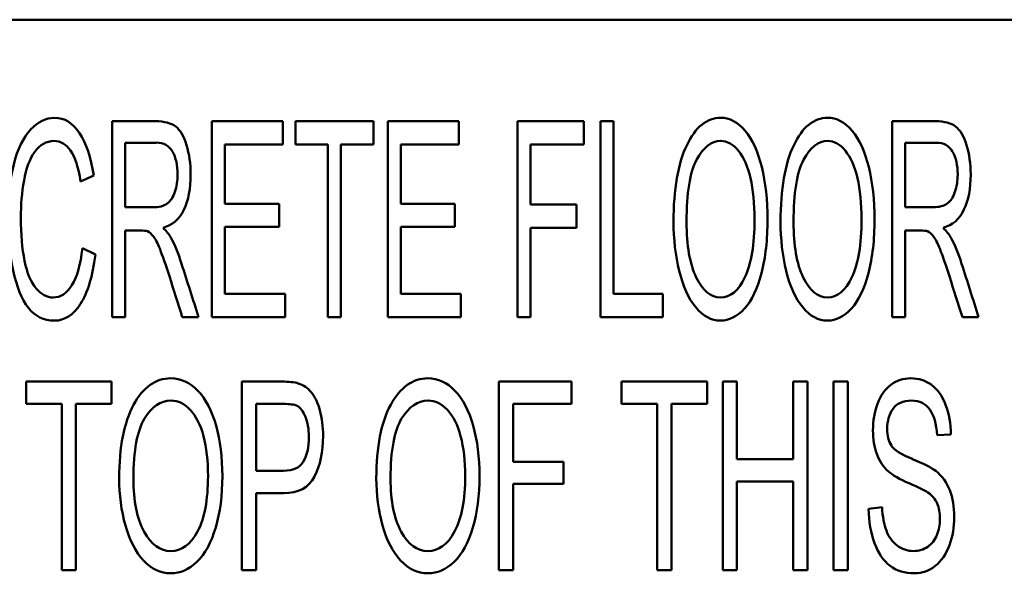
# Paper-space layout 'Layout1' of a CAD drawing. Units: inches. Extents: x 0 to 16.4, y 0 to 10.4.
# Drawn here: x 2.3 to 2.7, y 7.2 to 7.4 of the extents above; entities that cross this region are included whole.
import ezdxf

# ---------------------------------------------------------------- set-up
doc = ezdxf.new("R2010")
doc.units = ezdxf.units.IN
doc.header["$MEASUREMENT"] = 0
doc.layers.add('Viewport3ForCustomObjects_0', color=7, linetype='Continuous')
doc.layers.add('Visible (ANSI)', color=7, linetype='Continuous', lineweight=50)

# ---------------------------------------------------------------- blocks, each defined once
blk = doc.blocks.new('CustomObjectsInViewport3_0')
at = {"layer": 'Visible (ANSI)'}
for p, q in [((-10004.0781, -10010.6936), (-10009.1581, -10010.6936)), ((-10006.6002, -10011.0883), (-10006.6002, -10010.8283)), ((-10006.4681, -10010.8283), (-10006.3739, -10010.8283)), ((-10006.4681, -10011.0883), (-10006.4681, -10010.8283)), ((-10006.3739, -10010.8283), (-10006.3739, -10010.859)), ((-10006.3572, -10010.8283), (-10006.2538, -10010.8283)), ((-10006.3572, -10010.859), (-10006.3572, -10010.8283)), ((-10006.2538, -10010.8283), (-10006.2538, -10010.859)), ((-10006.2348, -10010.8283), (-10006.1406, -10010.8283)), ((-10006.2348, -10011.0883), (-10006.2348, -10010.8283)), ((-10006.1406, -10010.8283), (-10006.1406, -10010.859)), ((-10006.0624, -10010.8283), (-10005.9745, -10010.8283)), ((-10006.0624, -10011.0883), (-10006.0624, -10010.8283)), ((-10005.9745, -10010.8283), (-10005.9745, -10010.859)), ((-10005.9527, -10010.8283), (-10005.9354, -10010.8283)), ((-10005.9527, -10011.0883), (-10005.9527, -10010.8283)), ((-10005.9354, -10010.8283), (-10005.9354, -10011.0574)), ((-10005.5654, -10011.0883), (-10005.5654, -10010.8283)), ((-10006.5419, -10010.8568), (-10006.583, -10010.8568)), ((-10006.583, -10010.8568), (-10006.583, -10010.9423)), ((-10006.4508, -10010.859), (-10006.4508, -10010.9377)), ((-10006.3739, -10010.859), (-10006.4508, -10010.859)), ((-10006.3141, -10010.859), (-10006.3572, -10010.859)), ((-10006.3141, -10011.0883), (-10006.3141, -10010.859)), ((-10006.2968, -10010.859), (-10006.2968, -10011.0883)), ((-10006.2538, -10010.859), (-10006.2968, -10010.859)), ((-10006.2175, -10010.859), (-10006.2175, -10010.9377)), ((-10006.1406, -10010.859), (-10006.2175, -10010.859)), ((-10006.0452, -10010.859), (-10006.0452, -10010.9389)), ((-10005.9745, -10010.859), (-10006.0452, -10010.859)), ((-10005.507, -10010.8568), (-10005.5481, -10010.8568)), ((-10005.5481, -10010.8568), (-10005.5481, -10010.9423)), ((-10006.6249, -10010.9002), (-10006.6422, -10010.9082)), ((-10006.583, -10010.9423), (-10006.546, -10010.9423)), ((-10006.4508, -10010.9377), (-10006.379, -10010.9377)), ((-10006.379, -10010.9377), (-10006.379, -10010.9686)), ((-10006.2175, -10010.9377), (-10006.1457, -10010.9377)), ((-10006.1457, -10010.9377), (-10006.1457, -10010.9686)), ((-10006.0452, -10010.9389), (-10005.9842, -10010.9389)), ((-10005.9842, -10010.9389), (-10005.9842, -10010.9696)), ((-10005.5481, -10010.9423), (-10005.5111, -10010.9423)), ((-10006.4508, -10010.9686), (-10006.4508, -10011.0574)), ((-10006.379, -10010.9686), (-10006.4508, -10010.9686)), ((-10006.2175, -10010.9686), (-10006.2175, -10011.0574)), ((-10006.1457, -10010.9686), (-10006.2175, -10010.9686)), ((-10006.0452, -10010.9696), (-10006.0452, -10011.0883)), ((-10005.9842, -10010.9696), (-10006.0452, -10010.9696)), ((-10006.583, -10010.9731), (-10006.583, -10011.0883)), ((-10006.5631, -10010.9731), (-10006.583, -10010.9731)), ((-10005.5481, -10010.9731), (-10005.5481, -10011.0883)), ((-10005.5282, -10010.9731), (-10005.5481, -10010.9731)), ((-10006.6399, -10010.9967), (-10006.6227, -10011.0053)), ((-10006.4508, -10011.0574), (-10006.371, -10011.0574)), ((-10006.371, -10011.0574), (-10006.371, -10011.0883)), ((-10006.2175, -10011.0574), (-10006.1377, -10011.0574)), ((-10006.1377, -10011.0574), (-10006.1377, -10011.0883)), ((-10005.9354, -10011.0574), (-10005.8699, -10011.0574)), ((-10005.8699, -10011.0574), (-10005.8699, -10011.0883)), ((-10006.583, -10011.0883), (-10006.6002, -10011.0883)), ((-10006.4857, -10011.0883), (-10006.5073, -10011.0883)), ((-10006.371, -10011.0883), (-10006.4681, -10011.0883)), ((-10006.2968, -10011.0883), (-10006.3141, -10011.0883)), ((-10006.1377, -10011.0883), (-10006.2348, -10011.0883)), ((-10006.0452, -10011.0883), (-10006.0624, -10011.0883)), ((-10005.8699, -10011.0883), (-10005.9527, -10011.0883)), ((-10005.5481, -10011.0883), (-10005.5654, -10011.0883)), ((-10005.4508, -10011.0883), (-10005.4724, -10011.0883)), ((-10006.7146, -10011.1736), (-10006.6011, -10011.1736)), ((-10006.7146, -10011.2032), (-10006.7146, -10011.1736)), ((-10006.6011, -10011.1736), (-10006.6011, -10011.2032)), ((-10006.4284, -10011.1736), (-10006.3751, -10011.1736)), ((-10006.4284, -10011.4236), (-10006.4284, -10011.1736)), ((-10006.0872, -10011.1736), (-10005.9908, -10011.1736)), ((-10006.0872, -10011.4236), (-10006.0872, -10011.1736)), ((-10005.9908, -10011.1736), (-10005.9908, -10011.2032)), ((-10005.9246, -10011.1736), (-10005.811, -10011.1736)), ((-10005.9246, -10011.2032), (-10005.9246, -10011.1736)), ((-10005.811, -10011.1736), (-10005.811, -10011.2032)), ((-10005.7903, -10011.1736), (-10005.7714, -10011.1736)), ((-10005.7903, -10011.4236), (-10005.7903, -10011.1736)), ((-10005.7714, -10011.1736), (-10005.7714, -10011.2766)), ((-10005.697, -10011.1736), (-10005.678, -10011.1736)), ((-10005.697, -10011.2766), (-10005.697, -10011.1736)), ((-10005.678, -10011.1736), (-10005.678, -10011.4236)), ((-10005.6433, -10011.1736), (-10005.6244, -10011.1736)), ((-10005.6433, -10011.4236), (-10005.6433, -10011.1736)), ((-10005.6244, -10011.1736), (-10005.6244, -10011.4236)), ((-10006.6673, -10011.2032), (-10006.7146, -10011.2032)), ((-10006.6673, -10011.4236), (-10006.6673, -10011.2032)), ((-10006.6484, -10011.2032), (-10006.6484, -10011.4236)), ((-10006.6011, -10011.2032), (-10006.6484, -10011.2032)), ((-10006.3733, -10011.2032), (-10006.4095, -10011.2032)), ((-10006.4095, -10011.2032), (-10006.4095, -10011.292)), ((-10006.0683, -10011.2032), (-10006.0683, -10011.28)), ((-10005.9908, -10011.2032), (-10006.0683, -10011.2032)), ((-10005.8773, -10011.2032), (-10005.9246, -10011.2032)), ((-10005.8773, -10011.4236), (-10005.8773, -10011.2032)), ((-10005.8583, -10011.2032), (-10005.8583, -10011.4236)), ((-10005.811, -10011.2032), (-10005.8583, -10011.2032)), ((-10005.4876, -10011.2438), (-10005.5059, -10011.2449)), ((-10006.0683, -10011.28), (-10006.0015, -10011.28)), ((-10006.0015, -10011.28), (-10006.0015, -10011.3095)), ((-10005.7714, -10011.2766), (-10005.697, -10011.2766)), ((-10005.7714, -10011.3063), (-10005.7714, -10011.4236)), ((-10005.697, -10011.3063), (-10005.7714, -10011.3063)), ((-10005.697, -10011.4236), (-10005.697, -10011.3063)), ((-10006.4095, -10011.3216), (-10006.4095, -10011.4236)), ((-10006.0683, -10011.3095), (-10006.0683, -10011.4236)), ((-10006.0015, -10011.3095), (-10006.0683, -10011.3095)), ((-10005.5967, -10011.3424), (-10005.579, -10011.3402)), ((-10006.6484, -10011.4236), (-10006.6673, -10011.4236)), ((-10006.4095, -10011.4236), (-10006.4284, -10011.4236)), ((-10006.0683, -10011.4236), (-10006.0872, -10011.4236)), ((-10005.8583, -10011.4236), (-10005.8773, -10011.4236)), ((-10005.7714, -10011.4236), (-10005.7903, -10011.4236)), ((-10005.678, -10011.4236), (-10005.697, -10011.4236)), ((-10005.6244, -10011.4236), (-10005.6433, -10011.4236))]:
    blk.add_line(p, q, dxfattribs=at)
at = {"layer": 'Visible (ANSI)', "extrusion": (0, 0, -1)}
for centre, major_axis, ratio, start_param, end_param in [((-10006.1803, -10013.5195), (0.5031, -2.6951), 0.116435, 3.055277, 3.162295), ((-10006.6159, -10010.9667), (-0.0965, 0.0338), 0.381949, 2.458736, 2.723337), ((-10005.577, -10010.9672), (-0.0928, 0.0346), 0.391128, 2.428538, 2.691904), ((-10005.7853, -10011.7454), (-0.2644, -0.5719), 0.26631, 3.021982, 3.19547), ((-10005.1343, -10011.3245), (-0.4418, 0.0424), 0.133053, 5.881306, 6.109726)]:
    blk.add_ellipse(centre, major_axis=major_axis, ratio=ratio, start_param=start_param, end_param=end_param, dxfattribs=at)
at = {"layer": 'Visible (ANSI)'}
for centre, major_axis, ratio, start_param, end_param in [((-10007.2864, -10011.9465), (0.7592, 1.0856), 0.126375, 6.223024, 6.369467), ((-10004.8436, -10015.4534), (-0.9547, 4.5984), 0.074818, 6.268277, 6.37179), ((-10004.7017, -10015.4534), (-0.9547, 4.5984), 0.074818, 6.268277, 6.37179), ((-10005.7691, -10010.3963), (-0.2743, 0.5426), 0.177656, 3.165917, 3.317263), ((-10007.1254, -10010.3499), (-0.6005, 0.5855), 0.15056, 2.984532, 3.115083), ((-10007.8014, -10008.2726), (-1.1313, 2.7878), 0.097355, 3.212291, 3.319809), ((-10005.4806, -10015.6208), (-1.0493, 4.4211), 0.084327, 6.263798, 6.367311), ((-10007.3614, -10011.4485), (-1.0082, -0.2405), 0.047854, 3.202749, 3.330424), ((-10005.1395, -10015.6208), (-1.0493, 4.4211), 0.084327, 6.263798, 6.367311), ((-10004.7403, -10011.2745), (-0.8279, 0.0215), 0.102074, 0.064143, 0.270144)]:
    blk.add_ellipse(centre, major_axis=major_axis, ratio=ratio, start_param=start_param, end_param=end_param, dxfattribs=at)
for points, knots in [([(-10006.6768, -10010.8237), (-10006.6637, -10010.8238), (-10006.6526, -10010.8305), (-10006.6348, -10010.8573), (-10006.6285, -10010.8761), (-10006.6249, -10010.9002)], [0.55444597, 0.55444597, 0.55444597, 0.55444597, 0.59882079, 0.59882079, 0.64304554, 0.64304554, 0.64304554, 0.64304554]), ([(-10005.8481, -10011.0268), (-10005.853, -10011.0063), (-10005.8556, -10010.9847), (-10005.8556, -10010.9186), (-10005.8497, -10010.8848), (-10005.8266, -10010.8361), (-10005.8115, -10010.8238), (-10005.7931, -10010.8237)], [0, 0, 0, 0, 0.0886291, 0.0886291, 0.2551908, 0.2551908, 0.4212025, 0.4212025, 0.4212025, 0.4212025]), ([(-10005.7931, -10010.8237), (-10005.7811, -10010.8238), (-10005.7702, -10010.8296), (-10005.7508, -10010.8524), (-10005.7435, -10010.8685), (-10005.7334, -10010.9096), (-10005.7309, -10010.9329), (-10005.7309, -10010.9852), (-10005.7335, -10011.0088), (-10005.7442, -10011.0504), (-10005.7517, -10011.0661), (-10005.7712, -10011.0876), (-10005.7818, -10011.0928), (-10005.8055, -10011.0928), (-10005.8165, -10011.087), (-10005.8357, -10011.0634), (-10005.8431, -10011.0473), (-10005.8481, -10011.0268)], [0.4212025, 0.4212025, 0.4212025, 0.4212025, 0.4907149, 0.4907149, 0.5609316, 0.5609316, 0.6315479, 0.6315479, 0.7035118, 0.7035118, 0.7750731, 0.7750731, 0.8462747, 0.8462747, 0.9234098, 0.9234098, 1, 1, 1, 1]), ([(-10005.7062, -10011.0268), (-10005.7111, -10011.0063), (-10005.7136, -10010.9847), (-10005.7136, -10010.9186), (-10005.7078, -10010.8848), (-10005.6846, -10010.8361), (-10005.6696, -10010.8238), (-10005.6512, -10010.8237)], [0, 0, 0, 0, 0.088615, 0.088615, 0.2551501, 0.2551501, 0.4211355, 0.4211355, 0.4211355, 0.4211355]), ([(-10005.6512, -10010.8237), (-10005.6392, -10010.8238), (-10005.6283, -10010.8296), (-10005.6089, -10010.8524), (-10005.6016, -10010.8685), (-10005.5915, -10010.9096), (-10005.5889, -10010.9329), (-10005.5889, -10010.9852), (-10005.5916, -10011.0088), (-10005.6023, -10011.0504), (-10005.6098, -10011.0661), (-10005.6293, -10011.0876), (-10005.6399, -10011.0928), (-10005.6636, -10011.0928), (-10005.6745, -10011.087), (-10005.6938, -10011.0633), (-10005.7012, -10011.0473), (-10005.7062, -10011.0268)], [0.4211355, 0.4211355, 0.4211355, 0.4211355, 0.4906368, 0.4906368, 0.5608424, 0.5608424, 0.6314474, 0.6314474, 0.7033998, 0.7033998, 0.7749498, 0.7749498, 0.8461401, 0.8461401, 0.9232629, 0.9232629, 1, 1, 1, 1]), ([(-10006.6002, -10010.8283), (-10006.581, -10010.8283), (-10006.5618, -10010.8283), (-10006.531, -10010.8283), (-10006.5222, -10010.8308), (-10006.5161, -10010.8353)], [0.29962278, 0.29962278, 0.29962278, 0.29962278, 0.36197022, 0.36197022, 0.39944467, 0.39944467, 0.39944467, 0.39944467]), ([(-10006.5161, -10010.8353), (-10006.5101, -10010.84), (-10006.5052, -10010.8483), (-10006.4981, -10010.8719), (-10006.4963, -10010.8848), (-10006.4963, -10010.9175), (-10006.4992, -10010.9331), (-10006.5112, -10010.9583), (-10006.5204, -10010.9663), (-10006.5329, -10010.9696)], [0.3994447, 0.3994447, 0.3994447, 0.3994447, 0.4315635, 0.4315635, 0.4636824, 0.4636824, 0.5048831, 0.5048831, 0.5466135, 0.5466135, 0.5466135, 0.5466135]), ([(-10005.5654, -10010.8283), (-10005.5461, -10010.8283), (-10005.5269, -10010.8283), (-10005.4961, -10010.8283), (-10005.4873, -10010.8308), (-10005.4813, -10010.8353)], [0.28018728, 0.28018728, 0.28018728, 0.28018728, 0.33849045, 0.33849045, 0.3736851, 0.3736851, 0.3736851, 0.3736851]), ([(-10005.4813, -10010.8353), (-10005.4752, -10010.84), (-10005.4704, -10010.8483), (-10005.4632, -10010.8719), (-10005.4613, -10010.8848), (-10005.4613, -10010.9175), (-10005.4643, -10010.9331), (-10005.4703, -10010.9456)], [0.3736851, 0.3736851, 0.3736851, 0.3736851, 0.40373934, 0.40373934, 0.4338293, 0.4338293, 0.47242746, 0.47242746, 0.47242746, 0.47242746]), ([(-10006.6227, -10011.0053), (-10006.6263, -10011.0338), (-10006.6328, -10011.0556), (-10006.6518, -10011.0854), (-10006.6634, -10011.0928), (-10006.6912, -10011.0928), (-10006.7027, -10011.0872), (-10006.7204, -10011.0644), (-10006.7272, -10011.0478), (-10006.7364, -10011.0046), (-10006.7387, -10010.9813), (-10006.7387, -10010.9293), (-10006.7361, -10010.9058), (-10006.7258, -10010.8653), (-10006.7182, -10010.85), (-10006.7086, -10010.8395)], [0.0631298, 0.0631298, 0.0631298, 0.0631298, 0.1245035, 0.1245035, 0.18597, 0.18597, 0.2494481, 0.2494481, 0.3132699, 0.3132699, 0.3770619, 0.3770619, 0.4458967, 0.4458967, 0.5144574, 0.5144574, 0.5144574, 0.5144574]), ([(-10006.6776, -10010.8545), (-10006.6877, -10010.8546), (-10006.6962, -10010.8593), (-10006.7098, -10010.8783), (-10006.7146, -10010.891), (-10006.7201, -10010.9229), (-10006.7215, -10010.9393), (-10006.7215, -10010.9782), (-10006.7199, -10010.9972), (-10006.7133, -10011.0299), (-10006.7082, -10011.042), (-10006.7012, -10011.05)], [0.7544994, 0.7544994, 0.7544994, 0.7544994, 0.7874909, 0.7874909, 0.8204823, 0.8204823, 0.8536728, 0.8536728, 0.8967622, 0.8967622, 0.9398516, 0.9398516, 0.9398516, 0.9398516]), ([(-10006.6422, -10010.9082), (-10006.6453, -10010.8895), (-10006.6497, -10010.8759), (-10006.6613, -10010.8588), (-10006.6687, -10010.8546), (-10006.6776, -10010.8545)], [0.66314902, 0.66314902, 0.66314902, 0.66314902, 0.70900449, 0.70900449, 0.75449943, 0.75449943, 0.75449943, 0.75449943]), ([(-10005.825, -10010.8794), (-10005.8338, -10010.8959), (-10005.8383, -10010.9235), (-10005.8383, -10010.9932), (-10005.834, -10011.0176), (-10005.8169, -10011.0532), (-10005.8062, -10011.0621), (-10005.7802, -10011.0621), (-10005.7693, -10011.0531), (-10005.7524, -10011.0171), (-10005.7481, -10010.9916), (-10005.7481, -10010.9377), (-10005.7499, -10010.9194), (-10005.7571, -10010.8882), (-10005.7625, -10010.8761), (-10005.7764, -10010.8589), (-10005.7843, -10010.8546), (-10005.793, -10010.8545)], [0, 0, 0, 0, 0.1586819, 0.1586819, 0.2861144, 0.2861144, 0.4134078, 0.4134078, 0.5426671, 0.5426671, 0.6720646, 0.6720646, 0.7531795, 0.7531795, 0.8333263, 0.8333263, 0.913473, 0.913473, 0.913473, 0.913473]), ([(-10005.683, -10010.8794), (-10005.6919, -10010.8959), (-10005.6964, -10010.9235), (-10005.6964, -10010.9932), (-10005.6921, -10011.0176), (-10005.675, -10011.0532), (-10005.6643, -10011.0621), (-10005.6383, -10011.0621), (-10005.6274, -10011.0531), (-10005.6104, -10011.0171), (-10005.6062, -10010.9916), (-10005.6062, -10010.9377), (-10005.608, -10010.9194), (-10005.6152, -10010.8882), (-10005.6206, -10010.8761), (-10005.6345, -10010.8589), (-10005.6424, -10010.8546), (-10005.6511, -10010.8545)], [0, 0, 0, 0, 0.1586819, 0.1586819, 0.2861144, 0.2861144, 0.4134078, 0.4134078, 0.5426671, 0.5426671, 0.6720646, 0.6720646, 0.7531795, 0.7531795, 0.8333263, 0.8333263, 0.913473, 0.913473, 0.913473, 0.913473]), ([(-10005.4822, -10010.922), (-10005.4798, -10010.915), (-10005.4786, -10010.9072), (-10005.4786, -10010.8866), (-10005.4809, -10010.8766), (-10005.4899, -10010.8608), (-10005.4971, -10010.8568), (-10005.507, -10010.8568)], [0.5439432, 0.5439432, 0.5439432, 0.5439432, 0.6237065, 0.6237065, 0.7391287, 0.7391287, 0.8545509, 0.8545509, 0.8545509, 0.8545509]), ([(-10006.5274, -10010.9375), (-10006.5229, -10010.9344), (-10006.5194, -10010.9291), (-10006.5147, -10010.915), (-10006.5135, -10010.9072), (-10006.5135, -10010.8866), (-10006.5157, -10010.8766), (-10006.5203, -10010.8687)], [0.5237599, 0.5237599, 0.5237599, 0.5237599, 0.5937555, 0.5937555, 0.6628781, 0.6628781, 0.7629027, 0.7629027, 0.7629027, 0.7629027]), ([(-10006.5369, -10010.9982), (-10006.5401, -10010.9899), (-10006.543, -10010.9842), (-10006.5482, -10010.9779), (-10006.5508, -10010.9756), (-10006.5535, -10010.9743)], [0.8046038, 0.8046038, 0.8046038, 0.8046038, 0.82503202, 0.82503202, 0.84546023, 0.84546023, 0.84546023, 0.84546023]), ([(-10006.5225, -10010.9826), (-10006.5174, -10010.9919), (-10006.5127, -10011.0036), (-10006.5007, -10011.041), (-10006.4932, -10011.0647), (-10006.4857, -10011.0883)], [0.564231, 0.564231, 0.564231, 0.564231, 0.6040564, 0.6040564, 0.6719913, 0.6719913, 0.6719913, 0.6719913]), ([(-10005.4724, -10011.0883), (-10005.4781, -10011.0702), (-10005.4839, -10011.0521), (-10005.4945, -10011.0185), (-10005.4988, -10011.0065), (-10005.5052, -10010.9899), (-10005.5081, -10010.9842), (-10005.5133, -10010.9779), (-10005.516, -10010.9756), (-10005.5186, -10010.9743)], [0.6476509, 0.6476509, 0.6476509, 0.6476509, 0.7029115, 0.7029115, 0.7504119, 0.7504119, 0.7979123, 0.7979123, 0.8454127, 0.8454127, 0.8454127, 0.8454127]), ([(-10005.4876, -10010.9826), (-10005.4825, -10010.9919), (-10005.4778, -10011.0036), (-10005.4657, -10011.041), (-10005.4583, -10011.0647), (-10005.4508, -10011.0883)], [0.5262769, 0.5262769, 0.5262769, 0.5262769, 0.5634218, 0.5634218, 0.6267178, 0.6267178, 0.6267178, 0.6267178]), ([(-10006.5073, -10011.0883), (-10006.513, -10011.0702), (-10006.5187, -10011.0521), (-10006.5294, -10011.0185), (-10006.5336, -10011.0065), (-10006.5369, -10010.9982)], [0.6944363, 0.6944363, 0.6944363, 0.6944363, 0.7536726, 0.7536726, 0.8046038, 0.8046038, 0.8046038, 0.8046038]), ([(-10006.7012, -10011.05), (-10006.6943, -10011.0581), (-10006.6868, -10011.0621), (-10006.6689, -10011.0621), (-10006.6606, -10011.0566), (-10006.6537, -10011.0457)], [0.93985155, 0.93985155, 0.93985155, 0.93985155, 0.96699375, 0.96699375, 1, 1, 1, 1]), ([(-10006.5828, -10011.3645), (-10006.5883, -10011.3448), (-10006.591, -10011.324), (-10006.591, -10011.2605), (-10006.5847, -10011.228), (-10006.5592, -10011.1811), (-10006.5427, -10011.1693), (-10006.5226, -10011.1692)], [0, 0, 0, 0, 0.0847947, 0.0847947, 0.2441503, 0.2441503, 0.4031639, 0.4031639, 0.4031639, 0.4031639]), ([(-10006.5226, -10011.1692), (-10006.5093, -10011.1693), (-10006.4974, -10011.1748), (-10006.4761, -10011.1968), (-10006.4681, -10011.2123), (-10006.457, -10011.2517), (-10006.4542, -10011.2742), (-10006.4542, -10011.3245), (-10006.4571, -10011.3472), (-10006.4688, -10011.3872), (-10006.4772, -10011.4023), (-10006.4985, -10011.423), (-10006.5102, -10011.428), (-10006.5361, -10011.428), (-10006.5481, -10011.4224), (-10006.5693, -10011.3996), (-10006.5774, -10011.3842), (-10006.5828, -10011.3645)], [0.4031639, 0.4031639, 0.4031639, 0.4031639, 0.4749698, 0.4749698, 0.5474216, 0.5474216, 0.6201976, 0.6201976, 0.6943624, 0.6943624, 0.7682033, 0.7682033, 0.8417176, 0.8417176, 0.9210357, 0.9210357, 1, 1, 1, 1]), ([(-10006.3751, -10011.1736), (-10006.3657, -10011.1737), (-10006.3585, -10011.1745), (-10006.3467, -10011.1781), (-10006.3408, -10011.1821), (-10006.3315, -10011.1935), (-10006.3277, -10011.2015), (-10006.322, -10011.2221), (-10006.3205, -10011.2334), (-10006.3205, -10011.267), (-10006.3243, -10011.2849), (-10006.3396, -10011.3144), (-10006.3534, -10011.3217), (-10006.3853, -10011.3215), (-10006.3974, -10011.3216), (-10006.4095, -10011.3216)], [0.4765318, 0.4765318, 0.4765318, 0.4765318, 0.5085976, 0.5085976, 0.5539205, 0.5539205, 0.5994568, 0.5994568, 0.6446672, 0.6446672, 0.722568, 0.722568, 0.8004689, 0.8004689, 0.847694, 0.847694, 0.847694, 0.847694]), ([(-10006.2417, -10011.3645), (-10006.2472, -10011.3448), (-10006.2499, -10011.324), (-10006.2499, -10011.2605), (-10006.2436, -10011.228), (-10006.2181, -10011.1811), (-10006.2016, -10011.1693), (-10006.1814, -10011.1692)], [0, 0, 0, 0, 0.0847542, 0.0847542, 0.2440337, 0.2440337, 0.4029713, 0.4029713, 0.4029713, 0.4029713]), ([(-10006.1814, -10011.1692), (-10006.1682, -10011.1693), (-10006.1563, -10011.1748), (-10006.135, -10011.1968), (-10006.127, -10011.2123), (-10006.1158, -10011.2517), (-10006.1131, -10011.2742), (-10006.1131, -10011.3245), (-10006.116, -10011.3472), (-10006.1277, -10011.3872), (-10006.136, -10011.4023), (-10006.1574, -10011.423), (-10006.1691, -10011.428), (-10006.195, -10011.428), (-10006.207, -10011.4224), (-10006.2282, -10011.3996), (-10006.2362, -10011.3842), (-10006.2417, -10011.3645)], [0.4029713, 0.4029713, 0.4029713, 0.4029713, 0.4746426, 0.4746426, 0.5471397, 0.5471397, 0.619961, 0.619961, 0.694172, 0.694172, 0.7680589, 0.7680589, 0.841619, 0.841619, 0.9209865, 0.9209865, 1, 1, 1, 1]), ([(-10005.5704, -10011.2929), (-10005.5773, -10011.2867), (-10005.5825, -10011.2789), (-10005.5892, -10011.2604), (-10005.591, -10011.2499), (-10005.591, -10011.2258), (-10005.5889, -10011.214), (-10005.5808, -10011.1919), (-10005.5749, -10011.1836), (-10005.5593, -10011.1722), (-10005.5506, -10011.1693), (-10005.541, -10011.1692)], [0.2995779, 0.2995779, 0.2995779, 0.2995779, 0.327262, 0.327262, 0.3546968, 0.3546968, 0.3843803, 0.3843803, 0.4140638, 0.4140638, 0.4437474, 0.4437474, 0.4437474, 0.4437474]), ([(-10005.5131, -10011.1782), (-10005.5051, -10011.1842), (-10005.4989, -10011.193), (-10005.4902, -10011.2162), (-10005.4879, -10011.2292), (-10005.4876, -10011.2438)], [0.47240144, 0.47240144, 0.47240144, 0.47240144, 0.50381133, 0.50381133, 0.53567669, 0.53567669, 0.53567669, 0.53567669]), ([(-10006.5575, -10011.2227), (-10006.5672, -10011.2386), (-10006.5721, -10011.2651), (-10006.5721, -10011.3322), (-10006.5675, -10011.3556), (-10006.5487, -10011.3899), (-10006.5369, -10011.3984), (-10006.5083, -10011.3984), (-10006.4964, -10011.3898), (-10006.4778, -10011.3552), (-10006.4732, -10011.3306), (-10006.4732, -10011.2788), (-10006.4751, -10011.2612), (-10006.4831, -10011.2312), (-10006.489, -10011.2196), (-10006.5043, -10011.2031), (-10006.5129, -10011.1989), (-10006.5224, -10011.1988)], [0, 0, 0, 0, 0.1576273, 0.1576273, 0.2842129, 0.2842129, 0.4107985, 0.4107985, 0.5398279, 0.5398279, 0.6686871, 0.6686871, 0.7494645, 0.7494645, 0.8292925, 0.8292925, 0.9091205, 0.9091205, 0.9091205, 0.9091205]), ([(-10006.2163, -10011.2227), (-10006.2261, -10011.2386), (-10006.231, -10011.2651), (-10006.231, -10011.3322), (-10006.2263, -10011.3556), (-10006.2075, -10011.3899), (-10006.1958, -10011.3984), (-10006.1672, -10011.3984), (-10006.1553, -10011.3898), (-10006.1367, -10011.3551), (-10006.132, -10011.3306), (-10006.132, -10011.2788), (-10006.134, -10011.2612), (-10006.142, -10011.2312), (-10006.1478, -10011.2196), (-10006.1632, -10011.2031), (-10006.1718, -10011.1989), (-10006.1813, -10011.1988)], [0, 0, 0, 0, 0.1575301, 0.1575301, 0.2840376, 0.2840376, 0.4105452, 0.4105452, 0.539495, 0.539495, 0.668615, 0.668615, 0.7495559, 0.7495559, 0.8294736, 0.8294736, 0.9091284, 0.9091284, 0.9091284, 0.9091284]), ([(-10005.54, -10011.1988), (-10005.5512, -10011.1989), (-10005.5593, -10011.2026), (-10005.5696, -10011.2172), (-10005.5721, -10011.2261), (-10005.5721, -10011.2454), (-10005.5703, -10011.2528), (-10005.5666, -10011.2585)], [0.62162286, 0.62162286, 0.62162286, 0.62162286, 0.64847746, 0.64847746, 0.67590104, 0.67590104, 0.70002363, 0.70002363, 0.70002363, 0.70002363]), ([(-10005.5059, -10011.2449), (-10005.5068, -10011.2298), (-10005.5101, -10011.2184), (-10005.5211, -10011.2028), (-10005.5292, -10011.1989), (-10005.54, -10011.1988)], [0.55311749, 0.55311749, 0.55311749, 0.55311749, 0.58742674, 0.58742674, 0.62162286, 0.62162286, 0.62162286, 0.62162286]), ([(-10006.4095, -10011.292), (-10006.3973, -10011.292), (-10006.3851, -10011.292), (-10006.3607, -10011.292), (-10006.3521, -10011.2881), (-10006.342, -10011.2724), (-10006.3394, -10011.2612), (-10006.3394, -10011.2364), (-10006.341, -10011.2275), (-10006.3469, -10011.2128), (-10006.3509, -10011.2078), (-10006.3558, -10011.2054)], [0.2874705, 0.2874705, 0.2874705, 0.2874705, 0.4057589, 0.4057589, 0.5240473, 0.5240473, 0.6423357, 0.6423357, 0.7277228, 0.7277228, 0.8142849, 0.8142849, 0.8142849, 0.8142849]), ([(-10005.5076, -10011.2922), (-10005.4993, -10011.299), (-10005.4931, -10011.3075), (-10005.4851, -10011.3281), (-10005.4832, -10011.34), (-10005.4832, -10011.3666), (-10005.4853, -10011.3791), (-10005.494, -10011.4026), (-10005.5003, -10011.4117), (-10005.5166, -10011.4247), (-10005.5257, -10011.428), (-10005.5488, -10011.428), (-10005.5596, -10011.4246), (-10005.577, -10011.4114), (-10005.5839, -10011.4014), (-10005.5889, -10011.388)], [0.7662766, 0.7662766, 0.7662766, 0.7662766, 0.7970748, 0.7970748, 0.8278179, 0.8278179, 0.8590034, 0.8590034, 0.8904594, 0.8904594, 0.9214818, 0.9214818, 0.9608435, 0.9608435, 1, 1, 1, 1]), ([(-10005.5184, -10011.3927), (-10005.5128, -10011.3891), (-10005.5088, -10011.3839), (-10005.5035, -10011.3706), (-10005.5021, -10011.3635), (-10005.5021, -10011.348), (-10005.5033, -10011.3413), (-10005.5082, -10011.3297), (-10005.5123, -10011.3247), (-10005.5219, -10011.3181), (-10005.5302, -10011.3141), (-10005.5431, -10011.3085)], [0.17313085, 0.17313085, 0.17313085, 0.17313085, 0.19431228, 0.19431228, 0.21523359, 0.21523359, 0.23589976, 0.23589976, 0.25593018, 0.25593018, 0.26861001, 0.26861001, 0.26861001, 0.26861001]), ([(-10005.579, -10011.3402), (-10005.5782, -10011.353), (-10005.5763, -10011.3632), (-10005.5702, -10011.3795), (-10005.5654, -10011.3861), (-10005.5525, -10011.396), (-10005.5453, -10011.3984), (-10005.5301, -10011.3984), (-10005.5238, -10011.3966), (-10005.5184, -10011.3927)], [0.0592355, 0.0592355, 0.0592355, 0.0592355, 0.0886014, 0.0886014, 0.117668, 0.117668, 0.1468903, 0.1468903, 0.1731308, 0.1731308, 0.1731308, 0.1731308])]:
    blk.add_open_spline(points, degree=3, knots=knots, dxfattribs=at)
for points in [[(-10005.5111, -10010.9423), (-10005.5032, -10010.9424), (-10005.4971, -10010.9408), (-10005.4925, -10010.9375)], [(-10005.4703, -10010.9456), (-10005.4762, -10010.9584), (-10005.4855, -10010.9663), (-10005.498, -10010.9696)], [(-10006.5535, -10010.9743), (-10006.5555, -10010.9736), (-10006.5586, -10010.9732), (-10006.5631, -10010.9731)], [(-10005.5186, -10010.9743), (-10005.5205, -10010.9736), (-10005.5237, -10010.9732), (-10005.5282, -10010.9731)], [(-10005.5388, -10011.2764), (-10005.5237, -10011.2825), (-10005.5133, -10011.2878), (-10005.5076, -10011.2922)], [(-10005.5889, -10011.388), (-10005.5939, -10011.3746), (-10005.5964, -10011.3594), (-10005.5967, -10011.3424)]]:
    blk.add_open_spline(points, degree=3, dxfattribs=at)

psp = doc.layouts.get("Layout1")

# ---------------------------------------------------------------- block references
at = {"layer": 'Viewport3ForCustomObjects_0', "xscale": 0.2500000000000274, "yscale": 0.2500000000000274, "zscale": 0.2500000000000274}
psp.add_blockref('CustomObjectsInViewport3_0', (2504.0251, 2510.07283), dxfattribs=at)

doc.saveas('drawing.dxf')
